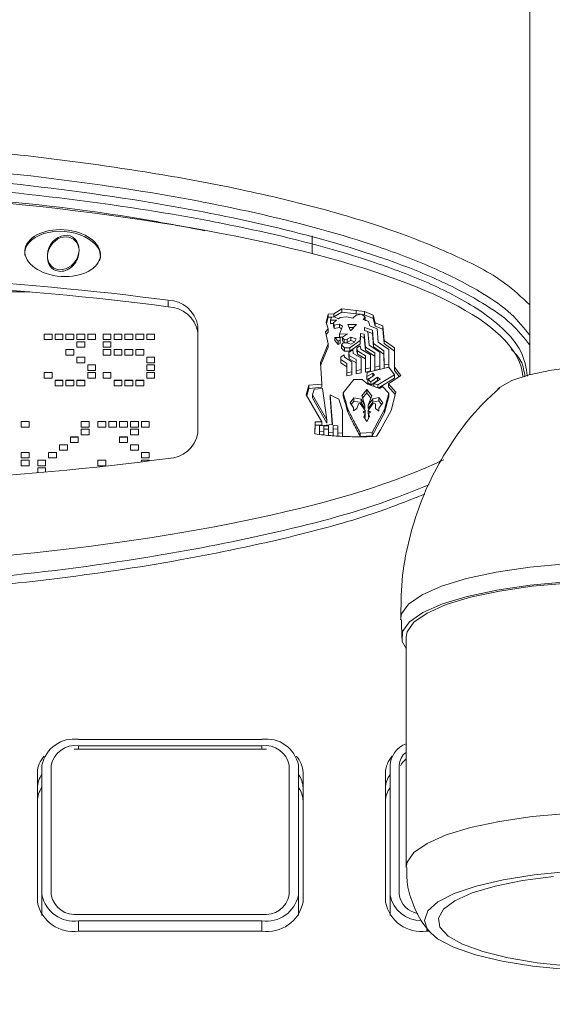
# Model space of a CAD drawing. Units: millimetres. Extents: x 50 to 4150, y 50 to 2920.
# Drawn here: x 3290 to 3319, y 2274 to 2328 of the extents above; entities that cross this region are included whole.
import ezdxf

# ---------------------------------------------------------------- set-up
doc = ezdxf.new("R2010")
doc.units = ezdxf.units.MM
doc.header["$LTSCALE"] = 10
doc.layers.add('LIVELLO_1', color=179, linetype='Continuous')
doc.styles.add('SLDTEXTSTYLE0', font='TXT', dxfattribs={"width": 0.605})
doc.dimstyles.new('SLDDIMSTYLE0', dxfattribs={"dimtxt": 25, "dimasz": 30, "dimexe": 0, "dimexo": 0.0625, "dimgap": 6.25, "dimtad": 1, "dimdec": 0, "dimrnd": 1e-09, "dimzin": 12, "dimdsep": 46, "dimtxsty": 'SLDTEXTSTYLE0', "dimsah": 1, "dimcen": 0.09, "dimadec": 0, "dimazin": 3, "dimtfac": 1, "dimtofl": 0, "dimtmove": 0, "dimatfit": 3, "dimfxl": 1, "dimfrac": 2, "dimtolj": 1, "dimtzin": 12, "dimarcsym": 0})

# ---------------------------------------------------------------- blocks, each defined once
blk = doc.blocks.new('_D')
at = {"layer": 'LIVELLO_1', "color": 7}
for p, q in [((2953.541, 2240.004), (2953.541, 2545.021)), ((3363.141, 2240.004), (3363.141, 2545.021)), ((2953.541, 2535.021), (3363.141, 2535.021))]:
    blk.add_line(p, q, dxfattribs=at)
for points in [[(2953.541, 2535.021), (2983.541, 2530.021), (2983.541, 2540.021)], [(3363.141, 2535.021), (3333.141, 2540.021), (3333.141, 2530.021)]]:
    blk.add_solid(points, dxfattribs=at)
at = {"layer": 'LIVELLO_1', "color": 7, "char_height": 25, "attachment_point": 1, "style": 'SLDTEXTSTYLE0'}
for s, insert in [('mm (16 in.)', (3104.764, 2567.248)), ('410', (3038.098, 2567.248))]:
    blk.add_mtext(s, dxfattribs=dict(at, insert=insert))

msp = doc.modelspace()

# ---------------------------------------------------------------- linework, layer by layer
at = {"color": 7, "linetype": 'Continuous', "lineweight": 15}
for p, q in [((3317.466, 2357.618), (3317.466, 2308.476)), ((3305.591, 2316.036), (3305.591, 2315.071)), ((3290.174, 2312.986), (3248.508, 2312.986)), ((3307.202, 2312.06), (3306.768, 2311.793)), ((3307.997, 2311.964), (3307.202, 2312.06)), ((3307.202, 2311.883), (3307.202, 2312.06)), ((3308.444, 2311.919), (3307.997, 2311.964)), ((3307.997, 2311.787), (3307.997, 2311.964)), ((3306.463, 2311.778), (3306.357, 2311.316)), ((3306.463, 2311.602), (3306.38, 2311.243)), ((3306.768, 2311.793), (3306.463, 2311.778)), ((3306.463, 2311.602), (3306.463, 2311.778)), ((3306.647, 2311.611), (3306.463, 2311.602)), ((3306.648, 2311.613), (3306.598, 2311.437)), ((3306.598, 2311.437), (3306.925, 2311.437)), ((3306.598, 2311.26), (3306.598, 2311.437)), ((3306.783, 2311.618), (3306.648, 2311.613)), ((3306.925, 2311.437), (3306.747, 2311.291)), ((3306.768, 2311.617), (3306.768, 2311.793)), ((3307.202, 2311.883), (3306.769, 2311.617)), ((3307.017, 2311.522), (3306.783, 2311.618)), ((3307.109, 2311.593), (3307.017, 2311.522)), ((3307.464, 2311.628), (3307.109, 2311.593)), ((3307.997, 2311.787), (3307.202, 2311.883)), ((3307.812, 2311.547), (3307.464, 2311.628)), ((3307.983, 2311.718), (3307.812, 2311.547)), ((3308.295, 2311.778), (3307.983, 2311.718)), ((3308.223, 2311.765), (3307.997, 2311.787)), ((3308.487, 2311.598), (3308.295, 2311.778)), ((3308.444, 2311.742), (3308.32, 2311.755)), ((3308.373, 2311.477), (3308.487, 2311.598)), ((3308.913, 2311.718), (3308.444, 2311.919)), ((3308.444, 2311.742), (3308.444, 2311.919)), ((3308.913, 2311.541), (3308.444, 2311.742)), ((3308.487, 2311.421), (3308.487, 2311.598)), ((3309.019, 2311.291), (3308.913, 2311.718)), ((3308.913, 2311.541), (3308.913, 2311.718)), ((3309.019, 2311.115), (3308.913, 2311.541)), ((3299.341, 2305.291), (3299.341, 2311.136)), ((3306.47, 2310.965), (3306.314, 2310.804)), ((3306.357, 2311.316), (3306.47, 2310.965)), ((3306.47, 2310.788), (3306.47, 2310.965)), ((3306.598, 2311.26), (3306.747, 2311.26)), ((3306.747, 2311.291), (3306.797, 2311.166)), ((3306.747, 2311.115), (3306.747, 2311.291)), ((3306.747, 2311.115), (3306.797, 2310.989)), ((3306.797, 2311.166), (3307.074, 2311.221)), ((3306.797, 2310.989), (3306.797, 2311.166)), ((3306.797, 2310.989), (3307.074, 2311.044)), ((3307.074, 2311.221), (3307.251, 2311.116)), ((3307.074, 2311.044), (3307.074, 2311.221)), ((3307.074, 2311.044), (3307.194, 2310.973)), ((3307.251, 2311.116), (3307.081, 2310.689)), ((3308.004, 2311.216), (3307.542, 2311.211)), ((3307.542, 2311.211), (3307.684, 2310.86)), ((3307.844, 2311.038), (3307.613, 2311.035)), ((3307.684, 2310.86), (3308.004, 2311.216)), ((3308.444, 2311.04), (3308.884, 2310.9)), ((3308.444, 2310.88), (3308.444, 2311.04)), ((3308.735, 2311.136), (3308.671, 2311.377)), ((3309.14, 2310.975), (3308.735, 2311.136)), ((3308.884, 2310.9), (3308.941, 2310.167)), ((3308.884, 2310.723), (3308.884, 2310.9)), ((3309.445, 2311.136), (3309.019, 2311.291)), ((3309.019, 2311.115), (3309.019, 2311.291)), ((3309.445, 2310.959), (3309.019, 2311.115)), ((3309.197, 2310.252), (3309.14, 2310.975)), ((3309.523, 2310.342), (3309.445, 2311.136)), ((3309.445, 2310.959), (3309.445, 2311.136)), ((3309.523, 2310.166), (3309.445, 2310.959)), ((3290.96, 2310.688), (3291.39, 2310.688)), ((3290.96, 2310.384), (3290.96, 2310.688)), ((3290.96, 2310.688), (3291.39, 2310.688)), ((3291.39, 2310.384), (3290.96, 2310.384)), ((3291.39, 2310.688), (3291.39, 2310.384)), ((3291.555, 2310.688), (3291.985, 2310.688)), ((3291.555, 2310.384), (3291.555, 2310.688)), ((3291.555, 2310.688), (3291.985, 2310.688)), ((3291.985, 2310.384), (3291.555, 2310.384)), ((3291.985, 2310.688), (3291.985, 2310.384)), ((3292.15, 2310.688), (3292.58, 2310.688)), ((3292.15, 2310.384), (3292.15, 2310.688)), ((3292.15, 2310.688), (3292.58, 2310.688)), ((3292.58, 2310.384), (3292.15, 2310.384)), ((3292.58, 2310.688), (3292.58, 2310.384)), ((3292.746, 2310.688), (3293.175, 2310.688)), ((3292.746, 2310.384), (3292.746, 2310.688)), ((3292.746, 2310.688), (3293.175, 2310.688)), ((3293.175, 2310.384), (3292.746, 2310.384)), ((3293.175, 2310.688), (3293.175, 2310.384)), ((3293.341, 2310.688), (3293.77, 2310.688)), ((3293.341, 2310.384), (3293.341, 2310.688)), ((3293.341, 2310.688), (3293.77, 2310.688)), ((3293.77, 2310.384), (3293.341, 2310.384)), ((3293.77, 2310.688), (3293.77, 2310.384)), ((3294.178, 2310.688), (3294.608, 2310.688)), ((3294.178, 2310.384), (3294.178, 2310.688)), ((3294.178, 2310.688), (3294.608, 2310.688)), ((3294.608, 2310.384), (3294.178, 2310.384)), ((3294.608, 2310.688), (3294.608, 2310.384)), ((3294.773, 2310.688), (3295.203, 2310.688)), ((3294.773, 2310.384), (3294.773, 2310.688)), ((3294.773, 2310.688), (3295.203, 2310.688)), ((3295.203, 2310.384), (3294.773, 2310.384)), ((3295.203, 2310.688), (3295.203, 2310.384)), ((3295.368, 2310.688), (3295.798, 2310.688)), ((3295.368, 2310.384), (3295.368, 2310.688)), ((3295.368, 2310.688), (3295.798, 2310.688)), ((3295.798, 2310.384), (3295.368, 2310.384)), ((3295.798, 2310.688), (3295.798, 2310.384)), ((3295.963, 2310.688), (3296.393, 2310.688)), ((3295.963, 2310.384), (3295.963, 2310.688)), ((3295.963, 2310.688), (3296.393, 2310.688)), ((3296.393, 2310.384), (3295.963, 2310.384)), ((3296.393, 2310.688), (3296.393, 2310.384)), ((3296.558, 2310.688), (3296.988, 2310.688)), ((3296.558, 2310.384), (3296.558, 2310.688)), ((3296.558, 2310.688), (3296.988, 2310.688)), ((3296.988, 2310.384), (3296.558, 2310.384)), ((3296.988, 2310.688), (3296.988, 2310.384)), ((3306.314, 2310.804), (3306.47, 2310.152)), ((3306.47, 2310.788), (3306.348, 2310.662)), ((3307.116, 2310.493), (3306.832, 2310.503)), ((3306.832, 2310.503), (3307.003, 2310.302)), ((3306.832, 2310.326), (3306.832, 2310.503)), ((3307.003, 2310.302), (3307.116, 2310.347)), ((3307.081, 2310.689), (3307.514, 2310.694)), ((3307.081, 2310.512), (3307.081, 2310.689)), ((3307.081, 2310.512), (3307.246, 2310.514)), ((3307.116, 2310.347), (3307.116, 2310.493)), ((3307.116, 2310.171), (3307.116, 2310.347)), ((3307.514, 2310.694), (3307.237, 2310.508)), ((3307.237, 2310.331), (3307.237, 2310.508)), ((3307.344, 2310.383), (3307.5, 2310.408)), ((3307.344, 2310.206), (3307.344, 2310.383)), ((3307.5, 2310.408), (3307.699, 2310.508)), ((3307.5, 2310.231), (3307.5, 2310.408)), ((3307.699, 2310.508), (3307.983, 2310.428)), ((3307.699, 2310.331), (3307.699, 2310.508)), ((3307.983, 2310.428), (3307.897, 2310.237)), ((3308.217, 2310.332), (3308.224, 2310.724)), ((3308.217, 2310.156), (3308.224, 2310.547)), ((3308.224, 2310.724), (3308.423, 2310.674)), ((3308.224, 2310.547), (3308.224, 2310.724)), ((3308.224, 2310.547), (3308.423, 2310.497)), ((3308.423, 2310.674), (3308.501, 2309.976)), ((3308.423, 2310.497), (3308.423, 2310.674)), ((3308.423, 2310.497), (3308.501, 2309.799)), ((3308.636, 2310.819), (3308.444, 2310.88)), ((3308.707, 2310.081), (3308.636, 2310.819)), ((3308.638, 2310.802), (3308.884, 2310.723)), ((3308.884, 2310.723), (3308.941, 2309.99)), ((3292.15, 2309.847), (3292.58, 2309.847)), ((3292.15, 2309.543), (3292.15, 2309.847)), ((3292.15, 2309.846), (3292.58, 2309.846)), ((3292.58, 2309.847), (3292.58, 2309.543)), ((3292.746, 2310.268), (3293.175, 2310.268)), ((3292.746, 2309.964), (3292.746, 2310.268)), ((3292.746, 2310.267), (3293.175, 2310.267)), ((3293.175, 2309.964), (3292.746, 2309.964)), ((3293.175, 2310.268), (3293.175, 2309.964)), ((3294.178, 2310.268), (3294.608, 2310.268)), ((3294.178, 2309.964), (3294.178, 2310.268)), ((3294.178, 2310.267), (3294.608, 2310.267)), ((3294.608, 2309.964), (3294.178, 2309.964)), ((3294.178, 2309.847), (3294.608, 2309.847)), ((3294.178, 2309.543), (3294.178, 2309.847)), ((3294.178, 2309.846), (3294.608, 2309.846)), ((3294.608, 2310.268), (3294.608, 2309.964)), ((3294.608, 2309.847), (3294.608, 2309.543)), ((3294.773, 2309.847), (3295.203, 2309.847)), ((3294.773, 2309.543), (3294.773, 2309.847)), ((3294.773, 2309.846), (3295.203, 2309.846)), ((3295.203, 2309.847), (3295.203, 2309.543)), ((3295.368, 2309.847), (3295.798, 2309.847)), ((3295.368, 2309.543), (3295.368, 2309.847)), ((3295.368, 2309.846), (3295.798, 2309.846)), ((3295.798, 2309.847), (3295.798, 2309.543)), ((3295.963, 2309.847), (3296.393, 2309.847)), ((3295.963, 2309.543), (3295.963, 2309.847)), ((3295.963, 2309.846), (3296.393, 2309.846)), ((3296.393, 2309.847), (3296.393, 2309.543)), ((3306.47, 2310.152), (3306.037, 2309.127)), ((3306.47, 2309.975), (3306.046, 2308.973)), ((3306.47, 2309.975), (3306.47, 2310.152)), ((3306.832, 2310.326), (3307.003, 2310.125)), ((3307.003, 2310.125), (3307.003, 2310.302)), ((3307.003, 2310.125), (3307.116, 2310.171)), ((3307.258, 2310.182), (3307.194, 2310.101)), ((3307.194, 2310.101), (3307.351, 2309.936)), ((3307.194, 2309.925), (3307.194, 2310.101)), ((3307.194, 2309.925), (3307.351, 2309.759)), ((3307.486, 2310.207), (3307.258, 2310.182)), ((3307.344, 2310.206), (3307.5, 2310.231)), ((3307.351, 2309.936), (3307.649, 2309.931)), ((3307.351, 2309.759), (3307.351, 2309.936)), ((3307.699, 2310.132), (3307.486, 2310.207)), ((3307.5, 2310.231), (3307.699, 2310.331)), ((3307.812, 2309.835), (3307.592, 2309.68)), ((3307.649, 2309.931), (3308.217, 2310.332)), ((3307.649, 2309.754), (3308.217, 2310.156)), ((3307.649, 2309.754), (3307.649, 2309.931)), ((3307.699, 2310.331), (3307.912, 2310.271)), ((3307.897, 2310.237), (3307.699, 2310.132)), ((3307.833, 2309.629), (3307.812, 2309.835)), ((3308.217, 2310.046), (3308.032, 2309.926)), ((3308.032, 2309.926), (3308.061, 2309.77)), ((3308.032, 2309.749), (3308.032, 2309.926)), ((3308.217, 2310.156), (3308.217, 2310.332)), ((3308.252, 2309.865), (3308.217, 2310.046)), ((3308.778, 2309.559), (3308.252, 2309.865)), ((3308.501, 2309.976), (3309.005, 2309.66)), ((3308.501, 2309.799), (3308.501, 2309.976)), ((3309.289, 2309.705), (3308.707, 2310.081)), ((3308.941, 2310.167), (3309.509, 2309.765)), ((3308.941, 2309.99), (3308.941, 2310.167)), ((3308.941, 2309.99), (3309.509, 2309.588)), ((3309.772, 2309.84), (3309.197, 2310.252)), ((3310.091, 2309.931), (3309.523, 2310.342)), ((3309.523, 2310.166), (3309.523, 2310.342)), ((3310.091, 2309.754), (3309.523, 2310.166)), ((3309.765, 2309.052), (3309.772, 2309.84)), ((3309.772, 2309.664), (3309.772, 2309.84)), ((3310.091, 2308.876), (3310.091, 2309.931)), ((3292.58, 2309.543), (3292.15, 2309.543)), ((3292.746, 2309.426), (3293.175, 2309.426)), ((3292.746, 2309.122), (3292.746, 2309.426)), ((3292.746, 2309.425), (3293.175, 2309.425)), ((3293.175, 2309.426), (3293.175, 2309.122)), ((3294.608, 2309.543), (3294.178, 2309.543)), ((3295.203, 2309.543), (3294.773, 2309.543)), ((3295.798, 2309.543), (3295.368, 2309.543)), ((3296.393, 2309.543), (3295.963, 2309.543)), ((3296.558, 2309.426), (3296.988, 2309.426)), ((3296.558, 2309.122), (3296.558, 2309.426)), ((3296.558, 2309.425), (3296.988, 2309.425)), ((3296.988, 2309.426), (3296.988, 2309.122)), ((3307.344, 2309.559), (3307.145, 2309.434)), ((3307.145, 2309.434), (3307.145, 2309.293)), ((3307.145, 2309.293), (3307.486, 2309.077)), ((3307.145, 2309.116), (3307.145, 2309.293)), ((3307.351, 2309.419), (3307.344, 2309.559)), ((3307.351, 2309.759), (3307.649, 2309.754)), ((3307.762, 2309.167), (3307.351, 2309.419)), ((3307.592, 2309.68), (3307.606, 2309.519)), ((3307.592, 2309.503), (3307.592, 2309.68)), ((3307.592, 2309.503), (3307.606, 2309.342)), ((3307.606, 2309.519), (3307.99, 2309.293)), ((3307.606, 2309.342), (3307.606, 2309.519)), ((3307.606, 2309.342), (3307.99, 2309.116)), ((3308.26, 2309.383), (3307.833, 2309.629)), ((3307.99, 2309.116), (3307.99, 2309.293)), ((3307.99, 2309.293), (3307.997, 2308.686)), ((3308.032, 2309.749), (3308.061, 2309.593)), ((3308.061, 2309.77), (3308.501, 2309.504)), ((3308.061, 2309.593), (3308.061, 2309.77)), ((3308.061, 2309.593), (3308.501, 2309.327)), ((3308.267, 2308.746), (3308.26, 2309.383)), ((3308.501, 2309.799), (3309.005, 2309.483)), ((3308.501, 2309.504), (3308.501, 2308.786)), ((3308.778, 2308.851), (3308.778, 2309.559)), ((3309.005, 2309.66), (3309.005, 2308.886)), ((3309.289, 2308.947), (3309.289, 2309.705)), ((3309.509, 2309.765), (3309.516, 2309.002)), ((3309.509, 2309.588), (3309.509, 2309.765)), ((3309.509, 2309.588), (3309.516, 2308.825)), ((3309.765, 2308.876), (3309.772, 2309.664)), ((3293.175, 2309.122), (3292.746, 2309.122)), ((3293.341, 2309.005), (3293.77, 2309.005)), ((3293.341, 2308.701), (3293.341, 2309.005)), ((3293.341, 2309.005), (3293.77, 2309.005)), ((3293.77, 2309.005), (3293.77, 2308.701)), ((3296.988, 2309.122), (3296.558, 2309.122)), ((3296.558, 2309.005), (3296.988, 2309.005)), ((3296.558, 2308.701), (3296.558, 2309.005)), ((3296.558, 2309.005), (3296.988, 2309.005)), ((3296.988, 2309.005), (3296.988, 2308.701)), ((3306.037, 2309.127), (3306.108, 2307.962)), ((3307.145, 2309.116), (3307.486, 2308.9)), ((3307.486, 2309.077), (3307.486, 2308.58)), ((3307.762, 2308.63), (3307.762, 2309.167)), ((3307.99, 2309.116), (3307.997, 2308.509)), ((3307.997, 2308.686), (3308.267, 2308.746)), ((3308.267, 2308.569), (3308.267, 2308.746)), ((3308.501, 2308.786), (3308.778, 2308.851)), ((3308.501, 2308.609), (3308.501, 2308.786)), ((3309.765, 2308.876), (3308.586, 2308.59)), ((3308.778, 2308.674), (3308.778, 2308.851)), ((3309.005, 2308.886), (3309.289, 2308.947)), ((3309.005, 2308.71), (3309.005, 2308.886)), ((3309.005, 2308.71), (3309.289, 2308.77)), ((3309.289, 2308.77), (3309.289, 2308.947)), ((3309.516, 2309.002), (3309.765, 2309.052)), ((3309.516, 2308.825), (3309.516, 2309.002)), ((3309.516, 2308.825), (3309.739, 2308.87)), ((3309.765, 2308.876), (3309.765, 2309.052)), ((3310.077, 2308.46), (3309.765, 2308.876)), ((3310.425, 2308.424), (3310.091, 2308.876)), ((3310.091, 2308.7), (3310.091, 2308.876)), ((3290.96, 2308.585), (3291.39, 2308.585)), ((3290.96, 2308.281), (3290.96, 2308.585)), ((3290.96, 2308.584), (3291.39, 2308.584)), ((3291.39, 2308.281), (3290.96, 2308.281)), ((3291.39, 2308.585), (3291.39, 2308.281)), ((3293.77, 2308.701), (3293.341, 2308.701)), ((3293.341, 2308.585), (3293.77, 2308.585)), ((3293.341, 2308.281), (3293.341, 2308.585)), ((3293.341, 2308.584), (3293.77, 2308.584)), ((3293.77, 2308.281), (3293.341, 2308.281)), ((3293.77, 2308.585), (3293.77, 2308.281)), ((3294.178, 2308.585), (3294.608, 2308.585)), ((3294.178, 2308.281), (3294.178, 2308.585)), ((3294.178, 2308.584), (3294.608, 2308.584)), ((3294.608, 2308.281), (3294.178, 2308.281)), ((3294.608, 2308.585), (3294.608, 2308.281)), ((3296.988, 2308.701), (3296.558, 2308.701)), ((3296.558, 2308.585), (3296.988, 2308.585)), ((3296.558, 2308.281), (3296.558, 2308.585)), ((3296.558, 2308.584), (3296.988, 2308.584)), ((3296.988, 2308.281), (3296.558, 2308.281)), ((3296.988, 2308.585), (3296.988, 2308.281)), ((3307.862, 2308.214), (3307.28, 2307.485)), ((3307.486, 2308.58), (3307.762, 2308.63)), ((3307.486, 2308.403), (3307.486, 2308.58)), ((3307.486, 2308.403), (3307.762, 2308.454)), ((3307.762, 2308.454), (3307.762, 2308.63)), ((3308.309, 2308.214), (3307.862, 2308.214)), ((3307.997, 2308.509), (3307.997, 2308.686)), ((3307.997, 2308.509), (3308.267, 2308.569)), ((3308.629, 2307.952), (3308.309, 2308.214)), ((3308.501, 2308.609), (3308.778, 2308.674)), ((3308.586, 2308.59), (3308.579, 2308.379)), ((3308.579, 2308.379), (3308.891, 2308.55)), ((3308.579, 2308.202), (3308.579, 2308.379)), ((3308.579, 2308.202), (3308.831, 2308.34)), ((3308.629, 2308.203), (3308.785, 2308.083)), ((3308.629, 2308.027), (3308.629, 2308.203)), ((3308.785, 2308.083), (3309.147, 2308.329)), ((3308.891, 2308.373), (3308.891, 2308.55)), ((3309.296, 2308.234), (3308.948, 2307.988)), ((3309.147, 2308.329), (3309.296, 2308.234)), ((3309.147, 2308.152), (3309.147, 2308.329)), ((3309.175, 2307.912), (3310.077, 2308.46)), ((3309.186, 2307.742), (3310.077, 2308.283)), ((3309.751, 2307.978), (3310.425, 2308.424)), ((3310.077, 2308.283), (3310.077, 2308.46)), ((3310.338, 2308.366), (3310.091, 2308.7)), ((3291.555, 2308.164), (3291.985, 2308.164)), ((3291.555, 2307.86), (3291.555, 2308.164)), ((3291.555, 2308.163), (3291.985, 2308.163)), ((3291.985, 2307.86), (3291.555, 2307.86)), ((3291.985, 2308.164), (3291.985, 2307.86)), ((3292.15, 2308.164), (3292.58, 2308.164)), ((3292.15, 2307.86), (3292.15, 2308.164)), ((3292.15, 2308.163), (3292.58, 2308.163)), ((3292.58, 2307.86), (3292.15, 2307.86)), ((3292.58, 2308.164), (3292.58, 2307.86)), ((3292.746, 2308.164), (3293.175, 2308.164)), ((3292.746, 2307.86), (3292.746, 2308.164)), ((3292.746, 2308.163), (3293.175, 2308.163)), ((3293.175, 2307.86), (3292.746, 2307.86)), ((3293.175, 2308.164), (3293.175, 2307.86)), ((3294.773, 2308.164), (3295.203, 2308.164)), ((3294.773, 2307.86), (3294.773, 2308.164)), ((3294.773, 2308.163), (3295.203, 2308.163)), ((3295.203, 2307.86), (3294.773, 2307.86)), ((3295.203, 2308.164), (3295.203, 2307.86)), ((3295.368, 2308.164), (3295.798, 2308.164)), ((3295.368, 2307.86), (3295.368, 2308.164)), ((3295.368, 2308.163), (3295.798, 2308.163)), ((3295.798, 2307.86), (3295.368, 2307.86)), ((3295.798, 2308.164), (3295.798, 2307.86)), ((3295.963, 2308.164), (3296.393, 2308.164)), ((3295.963, 2307.86), (3295.963, 2308.164)), ((3295.963, 2308.163), (3296.393, 2308.163)), ((3296.393, 2307.86), (3295.963, 2307.86)), ((3296.393, 2308.164), (3296.393, 2307.86)), ((3305.405, 2307.897), (3305.256, 2307.375)), ((3305.405, 2307.72), (3305.29, 2307.316)), ((3306.108, 2307.962), (3305.405, 2307.897)), ((3305.405, 2307.72), (3305.405, 2307.897)), ((3306.108, 2307.786), (3305.405, 2307.72)), ((3305.696, 2307.676), (3305.604, 2307.38)), ((3306.151, 2307.717), (3305.696, 2307.676)), ((3306.108, 2307.786), (3306.108, 2307.962)), ((3306.392, 2306.004), (3306.151, 2307.717)), ((3308.565, 2307.666), (3308.295, 2307.32)), ((3308.842, 2307.31), (3308.565, 2307.666)), ((3308.565, 2307.489), (3308.565, 2307.666)), ((3308.629, 2308.027), (3308.785, 2307.906)), ((3309.268, 2307.711), (3308.629, 2307.952)), ((3308.785, 2307.906), (3309.147, 2308.152)), ((3308.785, 2307.906), (3308.785, 2308.083)), ((3308.948, 2307.988), (3309.175, 2307.912)), ((3308.948, 2307.832), (3308.948, 2307.988)), ((3309.147, 2308.152), (3309.165, 2308.141)), ((3309.175, 2307.746), (3309.175, 2307.912)), ((3309.772, 2307.465), (3309.424, 2307.832)), ((3310.148, 2307.521), (3309.751, 2307.978)), ((3309.751, 2307.801), (3309.751, 2307.978)), ((3310.114, 2307.383), (3309.751, 2307.801)), ((3305.256, 2307.375), (3306.108, 2305.894)), ((3305.604, 2307.203), (3305.604, 2307.38)), ((3305.604, 2307.38), (3306.392, 2306.004)), ((3305.604, 2307.203), (3306.392, 2305.828)), ((3307.045, 2307.129), (3306.577, 2307.38)), ((3306.577, 2307.38), (3306.698, 2305.763)), ((3306.577, 2307.203), (3306.577, 2307.38)), ((3306.577, 2307.203), (3306.685, 2305.762)), ((3307.251, 2306.511), (3307.045, 2307.129)), ((3307.28, 2307.309), (3307.28, 2307.485)), ((3307.862, 2307.209), (3307.663, 2306.933)), ((3308.267, 2307.134), (3307.862, 2307.209)), ((3307.862, 2307.033), (3307.862, 2307.209)), ((3308.465, 2306.813), (3308.267, 2307.134)), ((3308.267, 2306.957), (3308.267, 2307.134)), ((3308.295, 2307.32), (3308.465, 2306.813)), ((3308.565, 2307.489), (3308.337, 2307.196)), ((3308.795, 2307.193), (3308.565, 2307.489)), ((3308.643, 2306.813), (3308.842, 2307.31)), ((3308.891, 2307.154), (3308.643, 2306.813)), ((3309.232, 2307.224), (3308.891, 2307.154)), ((3308.891, 2306.977), (3308.891, 2307.154)), ((3309.438, 2306.943), (3309.232, 2307.224)), ((3309.232, 2307.048), (3309.232, 2307.224)), ((3309.531, 2306.572), (3309.772, 2307.465)), ((3309.531, 2306.395), (3309.772, 2307.289)), ((3309.772, 2307.289), (3309.772, 2307.465)), ((3309.9, 2306.526), (3310.148, 2307.521)), ((3307.528, 2306.435), (3307.528, 2306.612)), ((3307.663, 2306.933), (3307.848, 2306.657)), ((3307.862, 2307.033), (3307.724, 2306.842)), ((3307.848, 2306.657), (3307.848, 2306.496)), ((3307.848, 2306.496), (3308.018, 2306.622)), ((3308.267, 2306.957), (3307.862, 2307.033)), ((3308.018, 2306.622), (3308.117, 2306.878)), ((3308.117, 2306.878), (3308.21, 2306.908)), ((3308.21, 2306.908), (3308.48, 2306.526)), ((3308.465, 2306.636), (3308.267, 2306.957)), ((3308.465, 2306.636), (3308.465, 2306.813)), ((3308.891, 2306.977), (3308.643, 2306.636)), ((3308.643, 2306.636), (3308.643, 2306.813)), ((3308.65, 2306.521), (3308.927, 2306.918)), ((3309.232, 2307.048), (3308.891, 2306.977)), ((3308.927, 2306.918), (3309.041, 2306.878)), ((3309.041, 2306.878), (3309.041, 2306.627)), ((3309.041, 2306.627), (3309.225, 2306.481)), ((3309.225, 2306.647), (3309.438, 2306.943)), ((3309.225, 2306.481), (3309.225, 2306.647)), ((3309.374, 2306.854), (3309.232, 2307.048)), ((3307.251, 2305.286), (3307.251, 2306.511)), ((3308.48, 2306.526), (3308.373, 2306.426)), ((3308.373, 2306.426), (3308.48, 2306.346)), ((3308.48, 2306.346), (3308.416, 2306.18)), ((3308.416, 2306.18), (3308.572, 2305.914)), ((3308.48, 2306.169), (3308.457, 2306.11)), ((3308.48, 2306.35), (3308.477, 2306.348)), ((3308.48, 2306.35), (3308.48, 2306.526)), ((3308.48, 2306.169), (3308.48, 2306.346)), ((3308.572, 2305.914), (3308.721, 2306.185)), ((3308.771, 2306.436), (3308.65, 2306.521)), ((3308.65, 2306.345), (3308.65, 2306.521)), ((3308.657, 2306.34), (3308.65, 2306.345)), ((3308.657, 2306.346), (3308.771, 2306.436)), ((3308.721, 2306.185), (3308.657, 2306.346)), ((3308.657, 2306.169), (3308.657, 2306.346)), ((3308.68, 2306.111), (3308.657, 2306.169)), ((3308.87, 2305.311), (3309.531, 2306.572)), ((3308.87, 2305.135), (3309.531, 2306.395)), ((3309.317, 2305.472), (3309.9, 2306.526)), ((3309.531, 2306.395), (3309.531, 2306.572)), ((3289.706, 2305.915), (3290.135, 2305.915)), ((3289.706, 2305.612), (3289.706, 2305.915)), ((3289.706, 2305.915), (3290.135, 2305.915)), ((3290.135, 2305.612), (3289.706, 2305.612)), ((3290.135, 2305.915), (3290.135, 2305.612)), ((3292.988, 2305.915), (3293.417, 2305.915)), ((3292.988, 2305.612), (3292.988, 2305.915)), ((3292.988, 2305.915), (3293.417, 2305.915)), ((3293.417, 2305.612), (3292.988, 2305.612)), ((3293.417, 2305.915), (3293.417, 2305.612)), ((3293.889, 2305.915), (3294.319, 2305.915)), ((3293.889, 2305.612), (3293.889, 2305.915)), ((3293.889, 2305.915), (3294.319, 2305.915)), ((3294.319, 2305.612), (3293.889, 2305.612)), ((3294.319, 2305.915), (3294.319, 2305.612)), ((3294.484, 2305.915), (3294.914, 2305.915)), ((3294.484, 2305.612), (3294.484, 2305.915)), ((3294.484, 2305.915), (3294.914, 2305.915)), ((3294.914, 2305.612), (3294.484, 2305.612)), ((3294.914, 2305.915), (3294.914, 2305.612)), ((3295.079, 2305.915), (3295.509, 2305.915)), ((3295.079, 2305.612), (3295.079, 2305.915)), ((3295.079, 2305.915), (3295.509, 2305.915)), ((3295.509, 2305.612), (3295.079, 2305.612)), ((3295.509, 2305.915), (3295.509, 2305.612)), ((3295.674, 2305.915), (3296.104, 2305.915)), ((3295.674, 2305.612), (3295.674, 2305.915)), ((3295.674, 2305.915), (3296.104, 2305.915)), ((3296.104, 2305.612), (3295.674, 2305.612)), ((3296.104, 2305.915), (3296.104, 2305.612)), ((3296.27, 2305.915), (3296.699, 2305.915)), ((3296.27, 2305.612), (3296.27, 2305.915)), ((3296.27, 2305.915), (3296.699, 2305.915)), ((3296.699, 2305.612), (3296.27, 2305.612)), ((3296.699, 2305.915), (3296.699, 2305.612)), ((3305.746, 2305.894), (3305.725, 2305.241)), ((3305.746, 2305.717), (3305.73, 2305.241)), ((3306.108, 2305.894), (3305.746, 2305.894)), ((3305.746, 2305.717), (3305.746, 2305.894)), ((3306.108, 2305.717), (3305.746, 2305.717)), ((3306.698, 2305.763), (3305.994, 2305.683)), ((3305.994, 2305.683), (3305.994, 2305.392)), ((3306.108, 2305.717), (3306.108, 2305.894)), ((3306.229, 2305.683), (3306.477, 2305.683)), ((3306.229, 2305.367), (3306.229, 2305.683)), ((3306.392, 2305.828), (3306.392, 2306.004)), ((3306.477, 2305.683), (3306.477, 2305.342)), ((3306.733, 2305.693), (3306.996, 2305.683)), ((3306.733, 2305.316), (3306.733, 2305.693)), ((3306.733, 2305.516), (3306.996, 2305.506)), ((3306.996, 2305.683), (3306.996, 2305.306)), ((3292.392, 2305.074), (3292.822, 2305.074)), ((3292.392, 2304.77), (3292.392, 2305.074)), ((3292.392, 2305.073), (3292.822, 2305.073)), ((3292.822, 2305.074), (3292.822, 2304.77)), ((3292.988, 2305.495), (3293.417, 2305.495)), ((3292.988, 2305.191), (3292.988, 2305.495)), ((3292.988, 2305.494), (3293.417, 2305.494)), ((3293.417, 2305.191), (3292.988, 2305.191)), ((3293.417, 2305.495), (3293.417, 2305.191)), ((3295.079, 2305.074), (3295.509, 2305.074)), ((3295.079, 2304.77), (3295.079, 2305.074)), ((3295.079, 2305.073), (3295.509, 2305.073)), ((3295.509, 2305.074), (3295.509, 2304.77)), ((3295.674, 2305.495), (3296.104, 2305.495)), ((3295.674, 2305.191), (3295.674, 2305.495)), ((3295.674, 2305.494), (3296.104, 2305.494)), ((3296.104, 2305.191), (3295.674, 2305.191)), ((3296.104, 2305.495), (3296.104, 2305.191)), ((3305.994, 2305.392), (3306.229, 2305.367)), ((3305.994, 2305.215), (3305.994, 2305.392)), ((3305.994, 2305.215), (3306.229, 2305.19)), ((3306.229, 2305.506), (3306.477, 2305.506)), ((3306.229, 2305.19), (3306.229, 2305.367)), ((3306.477, 2305.342), (3306.733, 2305.316)), ((3306.477, 2305.165), (3306.477, 2305.342)), ((3306.477, 2305.165), (3306.733, 2305.14)), ((3306.733, 2305.14), (3306.733, 2305.316)), ((3306.996, 2305.306), (3307.251, 2305.286)), ((3306.996, 2305.13), (3306.996, 2305.306)), ((3307.251, 2305.11), (3307.251, 2305.286)), ((3308.217, 2305.286), (3308.87, 2305.311)), ((3308.217, 2305.11), (3308.217, 2305.286)), ((3308.217, 2305.11), (3308.87, 2305.135)), ((3308.87, 2305.135), (3308.87, 2305.311)), ((3309.104, 2305.111), (3309.317, 2305.472)), ((3291.797, 2304.653), (3292.227, 2304.653)), ((3291.797, 2304.349), (3291.797, 2304.653)), ((3291.797, 2304.652), (3292.227, 2304.652)), ((3292.227, 2304.653), (3292.227, 2304.349)), ((3292.822, 2304.77), (3292.392, 2304.77)), ((3295.509, 2304.77), (3295.079, 2304.77)), ((3295.674, 2304.653), (3296.104, 2304.653)), ((3295.674, 2304.349), (3295.674, 2304.653)), ((3295.674, 2304.652), (3296.104, 2304.652)), ((3296.104, 2304.653), (3296.104, 2304.349)), ((3289.706, 2304.232), (3290.135, 2304.232)), ((3289.706, 2303.929), (3289.706, 2304.232)), ((3289.706, 2304.232), (3290.135, 2304.232)), ((3290.135, 2303.929), (3289.706, 2303.929)), ((3290.135, 2304.232), (3290.135, 2303.929)), ((3291.202, 2304.232), (3291.632, 2304.232)), ((3291.202, 2303.929), (3291.202, 2304.232)), ((3291.202, 2304.232), (3291.632, 2304.232)), ((3291.632, 2303.929), (3291.202, 2303.929)), ((3291.632, 2304.232), (3291.632, 2303.929)), ((3292.227, 2304.349), (3291.797, 2304.349)), ((3296.104, 2304.349), (3295.674, 2304.349)), ((3296.27, 2304.232), (3296.699, 2304.232)), ((3296.27, 2303.929), (3296.27, 2304.232)), ((3296.27, 2304.232), (3296.699, 2304.232)), ((3296.699, 2303.929), (3296.27, 2303.929)), ((3296.699, 2304.232), (3296.699, 2303.929)), ((3289.706, 2303.812), (3290.135, 2303.812)), ((3289.706, 2303.508), (3289.706, 2303.812)), ((3289.706, 2303.811), (3290.135, 2303.811)), ((3290.135, 2303.508), (3289.706, 2303.508)), ((3290.135, 2303.812), (3290.135, 2303.508)), ((3290.607, 2303.812), (3291.037, 2303.812)), ((3290.607, 2303.508), (3290.607, 2303.812)), ((3290.607, 2303.811), (3291.037, 2303.811)), ((3291.037, 2303.508), (3290.607, 2303.508)), ((3290.607, 2303.391), (3291.037, 2303.391)), ((3290.607, 2303.124), (3290.607, 2303.391)), ((3290.607, 2303.39), (3291.037, 2303.39)), ((3291.037, 2303.812), (3291.037, 2303.508)), ((3291.037, 2303.391), (3291.037, 2303.162)), ((3293.889, 2303.812), (3294.319, 2303.812)), ((3293.889, 2303.508), (3293.889, 2303.812)), ((3293.889, 2303.811), (3294.319, 2303.811)), ((3294.319, 2303.508), (3293.889, 2303.508)), ((3294.319, 2303.812), (3294.319, 2303.508)), ((3296.27, 2303.812), (3296.699, 2303.812)), ((3296.27, 2303.714), (3296.27, 2303.812)), ((3296.27, 2303.811), (3296.699, 2303.811)), ((3296.699, 2303.812), (3296.699, 2303.768)), ((3310.457, 2295.112), (3310.488, 2294.106)), ((3310.716, 2294.168), (3310.716, 2281.611)), ((3302.841, 2288.591), (3292.841, 2288.591)), ((3302.841, 2288.238), (3292.841, 2288.238)), ((3290.591, 2286.788), (3290.591, 2279.717)), ((3290.841, 2287.177), (3290.841, 2280.106)), ((3291.341, 2287.177), (3291.341, 2280.106)), ((3304.341, 2280.106), (3304.341, 2287.177)), ((3304.841, 2280.106), (3304.841, 2287.177)), ((3305.091, 2279.717), (3305.091, 2286.788)), ((3309.591, 2286.788), (3309.591, 2279.717)), ((3309.841, 2287.177), (3309.841, 2280.106)), ((3310.341, 2287.177), (3310.341, 2280.106)), ((3290.841, 2278.988), (3290.841, 2280.106)), ((3304.841, 2280.106), (3304.841, 2278.988)), ((3309.841, 2278.988), (3309.841, 2280.106)), ((3292.841, 2279.045), (3302.841, 2279.045)), ((3292.841, 2278.692), (3302.841, 2278.692)), ((3292.841, 2278.126), (3302.841, 2278.126)), ((3311.841, 2278.126), (3311.957, 2278.126))]:
    msp.add_line(p, q, dxfattribs=at)
at = {"color": 8, "linetype": 'Continuous', "lineweight": 0}
for p, q in [((3297.72, 2312.171), (3297.72, 2312.524)), ((3292.841, 2288.061), (3292.841, 2288.238)), ((3302.841, 2288.061), (3302.841, 2288.238)), ((3292.841, 2278.692), (3292.841, 2278.126)), ((3302.841, 2278.126), (3302.841, 2278.692)), ((3311.841, 2278.306), (3311.841, 2278.126))]:
    msp.add_line(p, q, dxfattribs=at)
at = {"color": 7, "linetype": 'Continuous', "lineweight": 15, "flags": 128}
for points in [[(3329.203, 2307.7), (3329.034, 2307.834), (3328.331, 2308.197), (3327.334, 2308.51), (3326.092, 2308.757), (3324.669, 2308.927), (3323.135, 2309.011), (3321.568, 2309.005), (3320.046, 2308.908), (3318.645, 2308.726), (3317.435, 2308.468), (3316.478, 2308.146), (3315.821, 2307.778), (3315.731, 2307.702)], [(3334.216, 2293.537), (3334.411, 2293.871), (3334.428, 2294.412), (3334.083, 2294.946), (3333.384, 2295.456), (3332.354, 2295.927), (3331.023, 2296.345), (3329.432, 2296.697), (3327.63, 2296.971), (3325.671, 2297.161), (3323.614, 2297.259), (3321.522, 2297.264), (3319.459, 2297.175), (3317.488, 2296.994), (3315.667, 2296.727), (3314.053, 2296.383), (3312.695, 2295.971), (3311.634, 2295.504), (3310.902, 2294.997), (3310.521, 2294.465), (3310.503, 2293.924), (3310.716, 2293.537)], [(3334.216, 2294.168), (3334.179, 2294.407), (3333.841, 2294.93), (3333.157, 2295.429), (3332.148, 2295.891), (3330.845, 2296.3), (3329.287, 2296.644), (3327.522, 2296.913), (3325.604, 2297.098), (3323.59, 2297.195), (3321.542, 2297.2), (3319.522, 2297.112), (3317.591, 2296.935), (3315.809, 2296.674), (3314.229, 2296.337), (3312.899, 2295.933), (3311.859, 2295.477), (3311.142, 2294.98), (3310.769, 2294.459), (3310.716, 2294.168)], [(3319.559, 2281.392), (3317.707, 2281.208), (3316.017, 2280.939), (3314.546, 2280.594), (3313.345, 2280.186), (3312.455, 2279.727), (3311.905, 2279.234), (3311.716, 2278.723), (3311.892, 2278.211), (3312.428, 2277.717), (3313.306, 2277.256), (3314.496, 2276.846), (3315.958, 2276.498), (3317.641, 2276.227), (3319.488, 2276.04)], [(3318.755, 2281.116), (3317.064, 2280.891), (3315.569, 2280.587), (3314.323, 2280.216), (3313.372, 2279.79), (3312.749, 2279.325), (3312.477, 2278.838), (3312.566, 2278.346), (3313.014, 2277.868), (3313.802, 2277.42), (3314.904, 2277.019), (3316.279, 2276.68), (3317.878, 2276.413), (3319.642, 2276.23)]]:
    msp.add_lwpolyline(points, dxfattribs=at)
at = {"color": 8, "linetype": 'Continuous', "lineweight": 0, "flags": 128}
for points in [[(3334.514, 2295.113), (3334.477, 2295.377), (3334.13, 2295.914), (3333.429, 2296.426), (3332.394, 2296.899), (3331.058, 2297.318), (3329.461, 2297.671), (3327.651, 2297.947), (3325.684, 2298.137), (3323.618, 2298.236), (3321.518, 2298.241), (3319.447, 2298.151), (3317.467, 2297.97), (3315.639, 2297.702), (3314.019, 2297.356), (3312.655, 2296.943), (3311.59, 2296.474), (3310.854, 2295.965), (3310.472, 2295.431), (3310.417, 2295.112)], [(3334.216, 2281.611), (3334.179, 2281.85), (3333.841, 2282.373), (3333.157, 2282.872), (3332.148, 2283.334), (3330.845, 2283.743), (3329.287, 2284.087), (3327.522, 2284.356), (3325.604, 2284.541), (3323.59, 2284.638), (3321.542, 2284.642), (3319.522, 2284.555), (3317.591, 2284.378), (3315.809, 2284.117), (3314.229, 2283.78), (3312.899, 2283.376), (3311.859, 2282.92), (3311.142, 2282.423), (3310.769, 2281.902), (3310.716, 2281.611)]]:
    msp.add_lwpolyline(points, dxfattribs=at)
at = {"color": 7, "linetype": 'Continuous', "lineweight": 15}
for centre, radius, start, end in [((3297.708, 2310.87), 1.654, 9.2281, 89.6011), ((3297.708, 2310.517), 1.654, 9.2269, 89.6022), ((3297.708, 2305.557), 1.654, 270.3989, 350.7719), ((3292.591, 2286.824), 1.785, 81.9509, 168.5776), ((3303.091, 2286.824), 1.785, 11.4217, 98.0494), ((3311.198, 2287.073), 1.362, 110.7666, 175.6162), ((3292.653, 2286.912), 1.339, 81.9527, 168.5765), ((3303.028, 2286.912), 1.339, 11.4245, 98.0464), ((3311.26, 2287.137), 0.92, 126.2699, 177.4778), ((3291.878, 2286.759), 1.288, 135.2392, 178.6876), ((3303.803, 2286.759), 1.288, 1.3134, 44.7614), ((3310.878, 2286.759), 1.288, 135.2386, 178.6866), ((3311.346, 2286.708), 1.032, 127.6723, 155.2788), ((3291.841, 2285.918), 1.25, 143.1193, 179.0178), ((3303.841, 2285.918), 1.25, 0.982, 36.883), ((3310.841, 2285.918), 1.25, 143.117, 179.018), ((3291.841, 2285.211), 1.25, 143.1194, 179.0163), ((3303.841, 2285.211), 1.25, 0.9834, 36.883), ((3310.841, 2285.211), 1.25, 143.117, 179.0166), ((3292.591, 2280.46), 1.785, 191.422, 278.0495), ((3292.653, 2280.371), 1.339, 191.4206, 278.0502), ((3303.091, 2280.46), 1.785, 261.9502, 348.5788), ((3303.028, 2280.371), 1.339, 261.9507, 348.5784), ((3311.528, 2280.424), 1.717, 190.6684, 270.7616), ((3311.543, 2280.308), 1.219, 189.5266, 260.831), ((3292.559, 2280.115), 2.009, 191.4219, 278.0502), ((3303.122, 2280.115), 2.009, 261.9501, 348.5779), ((3311.559, 2280.115), 2.009, 191.4221, 278.0499)]:
    msp.add_arc(centre, radius, start, end, dxfattribs=at)
for centre, major_axis, ratio, start_param, end_param in [((3269.341, 2308.214), (47.75, 0), 0.220647, 0.017445, 5.854768), ((3291.966, 2315.012), (2.063, -0.138), 0.615693, 6.123962, 9.561266), ((3292, 2315.043), (0.525, 0.834), 0.825354, 5.515485, 9.786533), ((3269.341, 2308.214), (41.25, 0), 0.143993, 0.812097, 2.329495), ((3292, 2315.043), (0.525, 0.834), 0.825354, 3.503348, 5.237514), ((3269.341, 2307.86), (41.25, 0), 0.143993, 0.812097, 2.329495), ((3269.341, 2308.214), (41.25, 0), 0.143993, 3.95369, 5.471088)]:
    msp.add_ellipse(centre, major_axis=major_axis, ratio=ratio, start_param=start_param, end_param=end_param, dxfattribs=at)
for centre, major_axis, ratio in [((3291.966, 2315.1), (2.063, -0.138), 0.615693), ((3292, 2315.132), (0.525, 0.834), 0.825354)]:
    msp.add_ellipse(centre, major_axis=major_axis, ratio=ratio, dxfattribs=at)
for points, knots in [([(3317.466, 2312.274), (3317.027, 2312.688), (3315.885, 2313.766), (3313.348, 2315.015), (3309.895, 2316.419), (3305.769, 2317.647), (3301.143, 2318.713), (3295.777, 2319.678), (3289.63, 2320.497), (3282.69, 2321.107), (3276.09, 2321.433), (3269.906, 2321.541), (3263.891, 2321.47), (3257.433, 2321.197), (3250.532, 2320.654), (3243.525, 2319.791), (3236.651, 2318.572), (3231.058, 2317.161), (3226.699, 2315.623), (3224.039, 2314.399), (3222.069, 2313.147), (3220.692, 2312.026), (3220.098, 2311.102), (3219.801, 2310.639)], [0, 0, 0, 0, 0.0204827, 0.0533691, 0.0872851, 0.1344442, 0.1811412, 0.2265674, 0.2929334, 0.3602373, 0.4268128, 0.4824198, 0.5374089, 0.599123, 0.6677351, 0.7362473, 0.8027273, 0.8706009, 0.9057192, 0.9419845, 0.960855, 0.9804117, 1, 1, 1, 1]), ([(3317.466, 2310.087), (3317.15, 2310.485), (3316.47, 2311.342), (3314.64, 2312.579), (3312.205, 2313.809), (3308.221, 2315.311), (3302.93, 2316.741), (3295.636, 2318.124), (3287.444, 2319.145), (3278.413, 2319.797), (3272.365, 2319.876), (3269.341, 2319.916)], [0, 0, 0, 0, 0.03725, 0.080341, 0.145411, 0.210773, 0.341918, 0.473386, 0.648837, 0.8244, 1, 1, 1, 1]), ([(3317.341, 2308.39), (3317.263, 2308.85), (3317.105, 2309.79), (3316.01, 2311.043), (3314.314, 2312.319), (3311.934, 2313.522), (3308.016, 2314.992), (3302.755, 2316.369), (3295.503, 2317.69), (3287.351, 2318.658), (3278.366, 2319.274), (3272.35, 2319.348), (3269.341, 2319.386)], [0, 0, 0, 0, 0.036518, 0.074776, 0.11461, 0.176092, 0.238541, 0.364567, 0.491298, 0.660672, 0.83029, 1, 1, 1, 1]), ([(3269.341, 2318.855), (3272.35, 2318.82), (3278.368, 2318.748), (3287.344, 2318.109), (3294.497, 2317.333), (3298.561, 2316.544), (3299.728, 2316.317)], [0, 0, 0, 0, 0.294155, 0.5881505, 0.8817234, 1, 1, 1, 1]), ([(3308.671, 2311.377), (3308.614, 2311.394), (3308.513, 2311.425), (3308.415, 2311.461), (3308.373, 2311.477)], [0, 0, 0, 0, 0.564927, 1, 1, 1, 1]), ([(3307.237, 2310.508), (3307.254, 2310.487), (3307.288, 2310.445), (3307.325, 2310.404), (3307.344, 2310.383)], [0, 0, 0, 0, 0.487476, 1, 1, 1, 1]), ([(3307.237, 2310.331), (3307.254, 2310.311), (3307.288, 2310.268), (3307.325, 2310.227), (3307.344, 2310.206)], [0, 0, 0, 0, 0.487562, 1, 1, 1, 1]), ([(3316.444, 2309.876), (3316.647, 2309.66), (3317.079, 2309.202), (3317.161, 2308.653), (3317.205, 2308.362)], [0, 0, 0, 0, 0.470358, 1, 1, 1, 1]), ([(3308.998, 2308.449), (3308.936, 2308.409), (3308.811, 2308.328), (3308.69, 2308.245), (3308.629, 2308.203)], [0, 0, 0, 0, 0.499128, 1, 1, 1, 1]), ([(3308.891, 2308.55), (3308.917, 2308.53), (3308.957, 2308.499), (3308.987, 2308.463), (3308.998, 2308.449)], [0, 0, 0, 0, 0.63219, 1, 1, 1, 1]), ([(3309.424, 2307.832), (3309.399, 2307.809), (3309.353, 2307.765), (3309.295, 2307.729), (3309.268, 2307.711)], [0, 0, 0, 0, 0.529111, 1, 1, 1, 1]), ([(3315.808, 2307.736), (3315.468, 2307.426), (3314.621, 2306.654), (3313.464, 2305.194), (3312.342, 2303.406), (3311.453, 2301.455), (3310.822, 2299.39), (3310.44, 2297.262), (3310.434, 2295.827), (3310.431, 2295.115)], [0, 0, 0, 0, 0.097916, 0.244331, 0.393592, 0.544664, 0.696881, 0.84979, 1, 1, 1, 1]), ([(3307.28, 2307.485), (3307.335, 2307.302), (3307.423, 2307.011), (3307.5, 2306.719), (3307.528, 2306.612)], [0, 0, 0, 0, 0.63158, 1, 1, 1, 1]), ([(3307.28, 2307.309), (3307.335, 2307.125), (3307.423, 2306.835), (3307.5, 2306.543), (3307.528, 2306.435)], [0, 0, 0, 0, 0.63157, 1, 1, 1, 1]), ([(3307.528, 2306.612), (3307.633, 2306.396), (3307.85, 2305.951), (3308.092, 2305.512), (3308.217, 2305.286)], [0, 0, 0, 0, 0.484672, 1, 1, 1, 1]), ([(3307.528, 2306.435), (3307.633, 2306.219), (3307.85, 2305.774), (3308.092, 2305.336), (3308.217, 2305.11)], [0, 0, 0, 0, 0.484672, 1, 1, 1, 1]), ([(3305.725, 2305.241), (3306.043, 2305.202), (3306.652, 2305.128), (3307.269, 2305.106), (3307.564, 2305.096)], [0, 0, 0, 0, 0.522923, 1, 1, 1, 1]), ([(3307.564, 2305.096), (3307.85, 2305.088), (3308.364, 2305.075), (3308.877, 2305.1), (3309.104, 2305.111)], [0, 0, 0, 0, 0.556449, 1, 1, 1, 1]), ([(3312.086, 2303.521), (3312.114, 2303.531), (3312.312, 2303.606), (3312.487, 2303.706), (3312.637, 2303.793)], [0, 0, 0, 0, 0.142911, 1, 1, 1, 1]), ([(3269.341, 2296.051), (3271.754, 2296.076), (3276.654, 2296.128), (3284.014, 2296.552), (3291.294, 2297.26), (3298.206, 2298.269), (3304.147, 2299.52), (3308.632, 2300.729), (3310.893, 2301.628), (3311.736, 2301.963)], [0, 0, 0, 0, 0.165964, 0.33696, 0.507435, 0.671097, 0.821742, 0.933596, 1, 1, 1, 1]), ([(3303.091, 2288.061), (3301.948, 2288.061), (3299.626, 2288.061), (3296.126, 2288.061), (3293.769, 2288.061), (3292.591, 2288.061)], [0, 0, 0, 0, 0.3265498, 0.6632749, 1, 1, 1, 1]), ([(3303.091, 2288.061), (3301.948, 2288.061), (3299.626, 2288.061), (3296.126, 2288.061), (3293.769, 2288.061), (3292.591, 2288.061)], [0, 0, 0, 0, 0.3265498, 0.6632749, 1, 1, 1, 1]), ([(3310.752, 2281.607), (3310.752, 2281.3), (3310.753, 2280.577), (3311.101, 2279.516), (3311.535, 2278.648), (3311.887, 2278.243), (3311.995, 2278.119)], [0, 0, 0, 0, 0.2388015, 0.5614745, 0.8651013, 1, 1, 1, 1])]:
    msp.add_open_spline(points, degree=3, knots=knots, dxfattribs=at)
at = {"color": 8, "linetype": 'Continuous', "lineweight": 0}
for points, knots in [([(3317.466, 2310.623), (3317.15, 2311.02), (3316.47, 2311.877), (3314.64, 2313.114), (3312.205, 2314.344), (3308.221, 2315.846), (3302.93, 2317.276), (3295.636, 2318.66), (3287.444, 2319.681), (3278.413, 2320.333), (3272.365, 2320.412), (3269.341, 2320.452)], [0, 0, 0, 0, 0.03725, 0.080341, 0.145411, 0.210773, 0.341918, 0.473386, 0.648837, 0.8244, 1, 1, 1, 1]), ([(3219.341, 2308.923), (3219.341, 2308.923), (3219.143, 2308.349), (3219.833, 2307.034), (3221.124, 2305.524), (3223.185, 2304.068), (3225.793, 2302.764), (3229.932, 2301.197), (3235.357, 2299.732), (3242.776, 2298.325), (3251.068, 2297.286), (3260.189, 2296.652), (3269.341, 2296.444), (3278.493, 2296.652), (3287.613, 2297.288), (3295.909, 2298.321), (3303.314, 2299.745), (3308.472, 2301.078), (3311.229, 2302.174), (3311.966, 2302.467)], [0, 0, 0, 0, 0.0000037, 0.0265983, 0.0522104, 0.076858, 0.112744, 0.1479277, 0.217433, 0.2864713, 0.3782041, 0.4697785, 0.5612905, 0.6528027, 0.7443769, 0.8361074, 0.9051453, 0.9746507, 1, 1, 1, 1])]:
    msp.add_open_spline(points, degree=3, knots=knots, dxfattribs=at)

# ---------------------------------------------------------------- dimensions: what is measured, and where the dimension line sits
at = {"layer": 'LIVELLO_1', "color": 7}
dim = msp.add_linear_dim(base=(3363.141, 2535.021), p1=(2953.541, 2230.004), p2=(3363.141, 2230.004), text='<> mm (16 in.)', dimstyle='SLDDIMSTYLE0', dxfattribs=at)
dim.commit()
dim.dimension.update_dxf_attribs({"geometry": '_D', "text_midpoint": (3158.341, 2535.021), "dimtype": 160})

doc.saveas('drawing.dxf')
